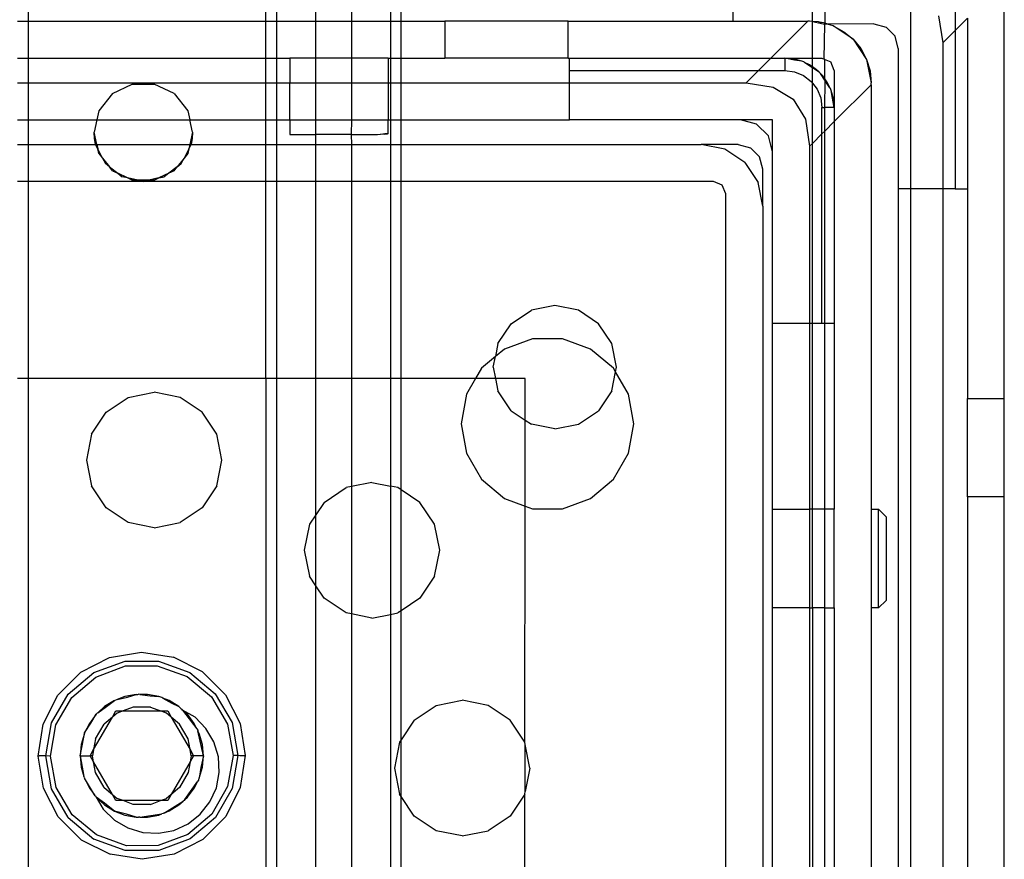
# Model space of a CAD drawing. Extents: x -38.3 to 38.4, y -31.9 to 32.1.
# Drawn here: x -17.7 to -16.1, y 8 to 9.4 of the extents above; entities that cross this region are included whole.
import ezdxf

# ---------------------------------------------------------------- set-up
doc = ezdxf.new("R2010")
doc.units = 0
doc.header["$MEASUREMENT"] = 0
doc.layers.get('0').update_dxf_attribs({"linetype": 'CONTINUOUS'})

msp = doc.modelspace()

# ---------------------------------------------------------------- linework, layer by layer
for p, q in [((-17.6792, 9.4227), (-17.6792, 9.3558)), ((-17.2993, 9.3558), (-17.2993, 9.4227)), ((-17.2822, 9.4227), (-17.2822, 9.3558)), ((-17.2197, 9.3558), (-17.2197, 9.4227)), ((-17.1629, 9.4227), (-17.1629, 9.3558)), ((-17.1004, 9.4227), (-17.1004, 9.3558)), ((-17.0834, 9.3558), (-17.0834, 9.4227)), ((-16.5528, 9.3558), (-16.5528, 9.4227)), ((-16.4262, 9.3555), (-16.4262, 9.4227)), ((-16.4066, 9.4227), (-16.4066, 9.3526)), ((-16.2688, 9.0881), (-16.2688, 9.4115)), ((-16.1984, 9.3834), (-16.1984, 9.3412)), ((-16.1197, 8.7535), (-16.1197, 9.3834)), ((-16.2247, 9.3646), (-16.2181, 9.3215)), ((-16.1984, 9.3412), (-16.1787, 9.3608)), ((-16.1787, 9.3608), (-16.1787, 9.0881)), ((-17.6962, 9.3558), (-17.6792, 9.3558)), ((-17.6792, 9.3558), (-17.6792, 9.2968)), ((-17.6792, 9.3558), (-17.2993, 9.3558)), ((-17.2993, 9.2968), (-17.2993, 9.3558)), ((-17.2993, 9.3558), (-17.2822, 9.3558)), ((-17.2822, 9.3558), (-17.2197, 9.3558)), ((-17.2822, 9.3558), (-17.2822, 9.2968)), ((-17.2197, 9.3558), (-17.1629, 9.3558)), ((-17.2197, 9.2968), (-17.2197, 9.3558)), ((-17.1629, 9.3558), (-17.1004, 9.3558)), ((-17.1629, 9.3558), (-17.1629, 9.2968)), ((-17.1004, 9.3558), (-17.1004, 9.2968)), ((-17.1004, 9.3558), (-17.0834, 9.3558)), ((-17.0834, 9.3558), (-17.0134, 9.3558)), ((-17.0834, 9.2968), (-17.0834, 9.3558)), ((-17.0134, 9.3558), (-17.0134, 9.2968)), ((-16.8165, 9.3558), (-17.0134, 9.3558)), ((-16.8165, 9.3558), (-16.5528, 9.3558)), ((-16.8165, 9.2968), (-16.8165, 9.3558)), ((-16.5528, 9.3558), (-16.4336, 9.3558)), ((-16.4336, 9.3558), (-16.4926, 9.2968)), ((-16.4307, 9.3558), (-16.4336, 9.3558)), ((-16.4262, 9.3555), (-16.4307, 9.3558)), ((-16.4168, 9.3548), (-16.4262, 9.3555)), ((-16.4262, 9.3555), (-16.4119, 9.3521)), ((-16.4262, 9.2968), (-16.4262, 9.3555)), ((-16.4135, 9.3541), (-16.4168, 9.3548)), ((-16.4115, 9.3539), (-16.4135, 9.3541)), ((-16.4119, 9.3521), (-16.4066, 9.351)), ((-16.4088, 9.3531), (-16.4115, 9.3539)), ((-16.4066, 9.3526), (-16.4088, 9.3531)), ((-16.4075, 9.2953), (-16.4066, 9.351)), ((-16.4032, 9.3519), (-16.4066, 9.3526)), ((-16.4066, 9.351), (-16.4066, 9.3526)), ((-16.4066, 9.351), (-16.4032, 9.3519)), ((-16.4023, 9.3511), (-16.4032, 9.3519)), ((-16.3283, 9.3519), (-16.4023, 9.3511)), ((-16.393, 9.3483), (-16.4023, 9.3511)), ((-16.393, 9.3483), (-16.376, 9.3392)), ((-16.3611, 9.327), (-16.393, 9.3483)), ((-16.3283, 9.3519), (-16.3087, 9.3466)), ((-16.2943, 9.3322), (-16.3087, 9.3466)), ((-16.376, 9.3392), (-16.3611, 9.327)), ((-16.289, 9.3125), (-16.2943, 9.3322)), ((-16.2181, 9.3215), (-16.1984, 9.3412)), ((-16.1984, 9.3412), (-16.1984, 9.0881)), ((-16.3611, 9.327), (-16.3489, 9.3121)), ((-16.3611, 9.327), (-16.3398, 9.295)), ((-16.289, 9.3125), (-16.289, 9.0881)), ((-16.2181, 9.3215), (-16.2181, 9.0881)), ((-16.3489, 9.3121), (-16.3398, 9.295)), ((-17.6962, 9.2968), (-17.6792, 9.2968)), ((-17.6792, 9.2968), (-17.6792, 9.2574)), ((-17.6792, 9.2968), (-17.2993, 9.2968)), ((-17.2993, 9.2574), (-17.2993, 9.2968)), ((-17.2993, 9.2968), (-17.2822, 9.2968)), ((-17.2822, 9.2968), (-17.2822, 9.2574)), ((-17.2822, 9.2968), (-17.2614, 9.2968)), ((-17.2197, 9.2968), (-17.2614, 9.2968)), ((-17.2614, 9.2968), (-17.2614, 9.2574)), ((-17.2197, 9.2574), (-17.2197, 9.2968)), ((-17.1629, 9.2968), (-17.2197, 9.2968)), ((-17.1629, 9.2968), (-17.1629, 9.2574)), ((-17.1039, 9.2968), (-17.1629, 9.2968)), ((-17.1039, 9.2968), (-17.1004, 9.2968)), ((-17.1039, 9.2968), (-17.1039, 9.2574)), ((-17.1004, 9.2968), (-17.1004, 9.2574)), ((-17.1004, 9.2968), (-17.0834, 9.2968)), ((-17.0834, 9.2968), (-17.0134, 9.2968)), ((-17.0834, 9.2574), (-17.0834, 9.2968)), ((-16.8165, 9.2968), (-17.0134, 9.2968)), ((-16.8165, 9.2968), (-16.8146, 9.2968)), ((-16.8146, 9.2771), (-16.8146, 9.2968)), ((-16.8146, 9.2968), (-16.4926, 9.2968)), ((-16.4926, 9.2968), (-16.5123, 9.2771)), ((-16.4926, 9.2968), (-16.4701, 9.2968)), ((-16.4564, 9.2956), (-16.4701, 9.2968)), ((-16.455, 9.2938), (-16.4701, 9.2968)), ((-16.4701, 9.2968), (-16.4262, 9.2968)), ((-16.4701, 9.2968), (-16.4701, 9.2771)), ((-16.4432, 9.292), (-16.4564, 9.2956)), ((-16.4432, 9.292), (-16.455, 9.2938)), ((-16.4399, 9.2908), (-16.4432, 9.292)), ((-16.4387, 9.2899), (-16.4399, 9.2908)), ((-16.4272, 9.2822), (-16.4387, 9.2899)), ((-16.4307, 9.2862), (-16.4387, 9.2899)), ((-16.4262, 9.2831), (-16.4307, 9.2862)), ((-16.4272, 9.2822), (-16.4262, 9.2831)), ((-16.4262, 9.2816), (-16.4272, 9.2822)), ((-16.4262, 9.2968), (-16.411, 9.2968)), ((-16.4262, 9.2831), (-16.4262, 9.2968)), ((-16.4195, 9.2783), (-16.4262, 9.2831)), ((-16.4157, 9.2746), (-16.4262, 9.2816)), ((-16.4262, 9.2571), (-16.4262, 9.2816)), ((-16.411, 9.2968), (-16.4075, 9.2953)), ((-16.4066, 9.2949), (-16.4075, 9.2953)), ((-16.4075, 9.2953), (-16.3971, 9.291)), ((-16.4066, 9.2641), (-16.4066, 9.2949)), ((-16.3913, 9.2771), (-16.3971, 9.291)), ((-16.3398, 9.295), (-16.3342, 9.2766)), ((-16.3398, 9.295), (-16.3323, 9.2574)), ((-16.8146, 9.2574), (-16.8146, 9.2771)), ((-16.8146, 9.2771), (-16.5123, 9.2771)), ((-16.5123, 9.2771), (-16.532, 9.2574)), ((-16.5123, 9.2771), (-16.4701, 9.2771)), ((-16.4701, 9.2771), (-16.4548, 9.2751)), ((-16.4548, 9.2751), (-16.4406, 9.2692)), ((-16.4406, 9.2692), (-16.4283, 9.2598)), ((-16.4157, 9.2746), (-16.4195, 9.2783)), ((-16.4144, 9.2737), (-16.4157, 9.2746)), ((-16.4136, 9.2724), (-16.4144, 9.2737)), ((-16.4098, 9.2686), (-16.4136, 9.2724)), ((-16.4066, 9.262), (-16.4136, 9.2724)), ((-16.4066, 9.2641), (-16.4098, 9.2686)), ((-16.3913, 9.2771), (-16.3913, 9.218)), ((-16.3342, 9.2766), (-16.3323, 9.2574)), ((-17.6962, 9.2574), (-17.6792, 9.2574)), ((-17.6792, 9.2574), (-17.2993, 9.2574)), ((-17.6792, 9.2574), (-17.6792, 9.1983)), ((-17.5444, 9.2402), (-17.5128, 9.2554)), ((-17.5128, 9.2554), (-17.4778, 9.2554)), ((-17.4462, 9.2402), (-17.4778, 9.2554)), ((-17.2993, 9.1983), (-17.2993, 9.2574)), ((-17.2993, 9.2574), (-17.2822, 9.2574)), ((-17.2822, 9.2574), (-17.2614, 9.2574)), ((-17.2822, 9.2574), (-17.2822, 9.1983)), ((-17.2614, 9.2574), (-17.2197, 9.2574)), ((-17.2614, 9.1983), (-17.2614, 9.2574)), ((-17.2197, 9.2574), (-17.1629, 9.2574)), ((-17.2197, 9.1983), (-17.2197, 9.2574)), ((-17.1629, 9.2574), (-17.1039, 9.2574)), ((-17.1629, 9.2574), (-17.1629, 9.1983)), ((-17.1039, 9.2574), (-17.1004, 9.2574)), ((-17.1039, 9.2574), (-17.1039, 9.1983)), ((-17.1004, 9.2574), (-17.1004, 9.1983)), ((-17.1004, 9.2574), (-17.0834, 9.2574)), ((-17.0834, 9.2574), (-16.8146, 9.2574)), ((-17.0834, 9.1983), (-17.0834, 9.2574)), ((-16.8146, 9.1983), (-16.8146, 9.2574)), ((-16.8146, 9.2574), (-16.532, 9.2574)), ((-16.532, 9.2574), (-16.4889, 9.2508)), ((-16.4889, 9.2508), (-16.4569, 9.2312)), ((-16.4283, 9.2598), (-16.4262, 9.2571)), ((-16.4262, 9.2571), (-16.4189, 9.2476)), ((-16.4262, 9.1606), (-16.4262, 9.2571)), ((-16.4019, 9.2574), (-16.4066, 9.2641)), ((-16.4066, 9.262), (-16.4066, 9.2641)), ((-16.4059, 9.2609), (-16.4066, 9.262)), ((-16.4066, 9.218), (-16.4059, 9.2609)), ((-16.3982, 9.2494), (-16.4059, 9.2609)), ((-16.3982, 9.2494), (-16.4019, 9.2574)), ((-16.3323, 9.2545), (-16.3913, 9.1955)), ((-16.3323, 9.2545), (-16.3323, 9.2574)), ((-16.3323, 9.2545), (-16.3323, 8.5763)), ((-17.5444, 9.2402), (-17.5662, 9.2128)), ((-17.4462, 9.2402), (-17.4243, 9.2128)), ((-16.4189, 9.2476), (-16.413, 9.2333)), ((-16.3973, 9.2482), (-16.3982, 9.2494)), ((-16.3961, 9.245), (-16.3973, 9.2482)), ((-16.3925, 9.2317), (-16.3961, 9.245)), ((-16.3943, 9.2331), (-16.3961, 9.245)), ((-16.4569, 9.2312), (-16.4373, 9.1993)), ((-16.413, 9.2333), (-16.411, 9.218)), ((-16.3913, 9.218), (-16.3943, 9.2331)), ((-16.3913, 9.218), (-16.3925, 9.2317)), ((-17.5662, 9.2128), (-17.5695, 9.1983)), ((-17.4243, 9.2128), (-17.421, 9.1983)), ((-16.411, 9.218), (-16.4066, 9.218)), ((-16.411, 9.1758), (-16.411, 9.218)), ((-16.4066, 9.1803), (-16.4066, 9.218)), ((-16.3913, 9.218), (-16.4066, 9.218)), ((-16.3913, 9.218), (-16.3913, 9.1955)), ((-17.6962, 9.1983), (-17.6792, 9.1983)), ((-17.6792, 9.1983), (-17.5695, 9.1983)), ((-17.6792, 9.1983), (-17.6792, 9.159)), ((-17.5695, 9.1983), (-17.574, 9.1787)), ((-17.5695, 9.1983), (-17.421, 9.1983)), ((-17.4165, 9.1787), (-17.421, 9.1983)), ((-17.421, 9.1983), (-17.2993, 9.1983)), ((-17.2993, 9.159), (-17.2993, 9.1983)), ((-17.2993, 9.1983), (-17.2822, 9.1983)), ((-17.2822, 9.1983), (-17.2614, 9.1983)), ((-17.2822, 9.1983), (-17.2822, 9.159)), ((-17.2614, 9.1983), (-17.2614, 9.1747)), ((-17.2614, 9.1983), (-17.2197, 9.1983)), ((-17.2197, 9.1983), (-17.1629, 9.1983)), ((-17.2197, 9.1747), (-17.2197, 9.1983)), ((-17.1629, 9.1983), (-17.1632, 9.1747)), ((-17.1629, 9.1983), (-17.1039, 9.1983)), ((-17.1039, 9.1766), (-17.1039, 9.1983)), ((-17.1039, 9.1983), (-17.1004, 9.1983)), ((-17.1004, 9.1983), (-17.1004, 9.159)), ((-17.1004, 9.1983), (-17.0834, 9.1983)), ((-17.0834, 9.1983), (-16.8146, 9.1983)), ((-17.0834, 9.159), (-17.0834, 9.1983)), ((-16.5409, 9.1983), (-16.8146, 9.1983)), ((-16.4898, 9.1983), (-16.5409, 9.1983)), ((-16.5154, 9.1915), (-16.5409, 9.1983)), ((-16.5154, 9.1915), (-16.4966, 9.1727)), ((-16.4898, 9.1472), (-16.4898, 9.1983)), ((-16.4373, 9.1993), (-16.4307, 9.1561)), ((-16.3913, 9.1955), (-16.4066, 9.1803)), ((-16.3913, 9.1955), (-16.3913, 8.8735)), ((-17.5734, 9.1687), (-17.574, 9.1787)), ((-17.5695, 9.159), (-17.574, 9.1787)), ((-17.4165, 9.1787), (-17.421, 9.159)), ((-17.4165, 9.1787), (-17.4172, 9.1687)), ((-17.2614, 9.1747), (-17.2197, 9.1747)), ((-17.2197, 9.159), (-17.2197, 9.1747)), ((-17.1632, 9.1747), (-17.2197, 9.1747)), ((-17.1632, 9.1747), (-17.1629, 9.159)), ((-17.1632, 9.1747), (-17.1211, 9.1747)), ((-17.1211, 9.1747), (-17.1163, 9.1754)), ((-17.1163, 9.1754), (-17.1094, 9.1764)), ((-17.1105, 9.1747), (-17.1163, 9.1754)), ((-17.1056, 9.1754), (-17.1105, 9.1747)), ((-17.1094, 9.1764), (-17.1053, 9.177)), ((-17.1039, 9.1766), (-17.1056, 9.1754)), ((-17.1053, 9.177), (-17.1039, 9.1766)), ((-16.4898, 9.1472), (-16.4966, 9.1727)), ((-16.411, 9.1758), (-16.4262, 9.1606)), ((-16.4066, 9.1803), (-16.411, 9.1758)), ((-16.411, 8.8735), (-16.411, 9.1758)), ((-16.4066, 8.8735), (-16.4066, 9.1803)), ((-17.6962, 9.159), (-17.6792, 9.159)), ((-17.6792, 9.159), (-17.5715, 9.159)), ((-17.6792, 9.159), (-17.6792, 9.0999)), ((-17.5715, 9.159), (-17.5734, 9.1687)), ((-17.5679, 9.1519), (-17.5715, 9.159)), ((-17.5715, 9.159), (-17.5695, 9.159)), ((-17.5695, 9.159), (-17.421, 9.159)), ((-17.5695, 9.159), (-17.5679, 9.1519)), ((-17.4226, 9.1519), (-17.419, 9.159)), ((-17.421, 9.159), (-17.4226, 9.1519)), ((-17.421, 9.159), (-17.419, 9.159)), ((-17.4172, 9.1687), (-17.419, 9.159)), ((-17.419, 9.159), (-17.2993, 9.159)), ((-17.2993, 9.0999), (-17.2993, 9.159)), ((-17.2993, 9.159), (-17.2822, 9.159)), ((-17.2822, 9.159), (-17.2197, 9.159)), ((-17.2822, 9.159), (-17.2822, 9.0999)), ((-17.2197, 9.159), (-17.1629, 9.159)), ((-17.2197, 9.0999), (-17.2197, 9.159)), ((-17.1629, 9.159), (-17.1004, 9.159)), ((-17.1629, 9.159), (-17.1629, 9.0999)), ((-17.1004, 9.159), (-17.0834, 9.159)), ((-17.1004, 9.159), (-17.1004, 9.0999)), ((-17.0834, 9.159), (-16.6039, 9.159)), ((-17.0834, 9.0999), (-17.0834, 9.159)), ((-16.5449, 9.159), (-16.6039, 9.159)), ((-16.5663, 9.1515), (-16.6039, 9.159)), ((-16.5449, 9.159), (-16.5252, 9.1537)), ((-16.4262, 9.1606), (-16.4307, 9.1561)), ((-16.4307, 9.1561), (-16.4307, 8.8735)), ((-16.4262, 8.8735), (-16.4262, 9.1606)), ((-17.5662, 9.1445), (-17.5679, 9.1519)), ((-17.5604, 9.1372), (-17.5679, 9.1519)), ((-17.5662, 9.1445), (-17.5604, 9.1372)), ((-17.4226, 9.1519), (-17.4302, 9.1372)), ((-17.4243, 9.1445), (-17.4302, 9.1372)), ((-17.4226, 9.1519), (-17.4243, 9.1445)), ((-16.5343, 9.1301), (-16.5663, 9.1515)), ((-16.5108, 9.1393), (-16.5252, 9.1537)), ((-16.4898, 8.8735), (-16.4898, 9.1472)), ((-17.5604, 9.1372), (-17.5559, 9.1284)), ((-17.5604, 9.1372), (-17.5493, 9.1233)), ((-17.5493, 9.1233), (-17.5559, 9.1284)), ((-17.4302, 9.1372), (-17.4412, 9.1233)), ((-17.4412, 9.1233), (-17.4347, 9.1284)), ((-17.4347, 9.1284), (-17.4302, 9.1372)), ((-16.5343, 9.1301), (-16.513, 9.0982)), ((-16.5055, 9.1196), (-16.5108, 9.1393)), ((-17.5444, 9.1171), (-17.5493, 9.1233)), ((-17.5493, 9.1233), (-17.5362, 9.1132)), ((-17.5444, 9.1171), (-17.5362, 9.1132)), ((-17.5362, 9.1132), (-17.5288, 9.1074)), ((-17.5203, 9.1055), (-17.5362, 9.1132)), ((-17.4543, 9.1132), (-17.4703, 9.1055)), ((-17.4543, 9.1132), (-17.4618, 9.1074)), ((-17.4412, 9.1233), (-17.4543, 9.1132)), ((-17.4462, 9.1171), (-17.4543, 9.1132)), ((-17.4462, 9.1171), (-17.4412, 9.1233)), ((-16.5055, 9.0605), (-16.5055, 9.1196)), ((-17.6792, 9.0999), (-17.6962, 9.0999)), ((-17.4953, 9.0999), (-17.6792, 9.0999)), ((-17.6792, 9.0999), (-17.6792, 8.785)), ((-17.5203, 9.1055), (-17.5288, 9.1074)), ((-17.5128, 9.1019), (-17.5203, 9.1055)), ((-17.5041, 9.1019), (-17.5203, 9.1055)), ((-17.5041, 9.1019), (-17.5128, 9.1019)), ((-17.5041, 9.1019), (-17.4953, 9.0999)), ((-17.4864, 9.1019), (-17.5041, 9.1019)), ((-17.4953, 9.0999), (-17.4864, 9.1019)), ((-17.2993, 9.0999), (-17.4953, 9.0999)), ((-17.4703, 9.1055), (-17.4864, 9.1019)), ((-17.4778, 9.1019), (-17.4864, 9.1019)), ((-17.4778, 9.1019), (-17.4703, 9.1055)), ((-17.4703, 9.1055), (-17.4618, 9.1074)), ((-17.2993, 8.785), (-17.2993, 9.0999)), ((-17.2822, 9.0999), (-17.2993, 9.0999)), ((-17.2197, 9.0999), (-17.2822, 9.0999)), ((-17.2822, 9.0999), (-17.2822, 8.785)), ((-17.1629, 9.0999), (-17.2197, 9.0999)), ((-17.2197, 8.785), (-17.2197, 9.0999)), ((-17.1004, 9.0999), (-17.1629, 9.0999)), ((-17.1629, 9.0999), (-17.1629, 8.785)), ((-17.1004, 9.0999), (-17.1004, 8.785)), ((-17.0834, 9.0999), (-17.1004, 9.0999)), ((-16.5843, 9.0999), (-17.0834, 9.0999)), ((-17.0834, 8.785), (-17.0834, 9.0999)), ((-16.5703, 9.0941), (-16.5843, 9.0999)), ((-16.5646, 9.0802), (-16.5703, 9.0941)), ((-16.5055, 9.0605), (-16.513, 9.0982)), ((-16.5646, 7.2692), (-16.5646, 9.0802)), ((-16.289, 9.0881), (-16.289, 7.2377)), ((-16.2688, 9.0881), (-16.289, 9.0881)), ((-16.2181, 9.0881), (-16.2688, 9.0881)), ((-16.2688, 7.2377), (-16.2688, 9.0881)), ((-16.2181, 9.0881), (-16.2181, 7.2377)), ((-16.1984, 9.0881), (-16.2181, 9.0881)), ((-16.1984, 9.0881), (-16.1787, 9.0881)), ((-16.1787, 9.0881), (-16.1787, 8.7535)), ((-16.5055, 9.0605), (-16.5055, 7.2889)), ((-16.9073, 8.8728), (-16.8753, 8.8941)), ((-16.8377, 8.9016), (-16.8753, 8.8941)), ((-16.8, 8.8941), (-16.8377, 8.9016)), ((-16.7681, 8.8728), (-16.8, 8.8941)), ((-16.9286, 8.8409), (-16.9073, 8.8728)), ((-16.7467, 8.8409), (-16.7681, 8.8728)), ((-16.4898, 8.8735), (-16.4307, 8.8735)), ((-16.4898, 8.5763), (-16.4898, 8.8735)), ((-16.4307, 8.8735), (-16.4262, 8.8735)), ((-16.4307, 8.8735), (-16.4307, 8.5763)), ((-16.4262, 8.8735), (-16.411, 8.8735)), ((-16.4262, 8.5763), (-16.4262, 8.8735)), ((-16.411, 8.8735), (-16.4066, 8.8735)), ((-16.4066, 8.8735), (-16.3913, 8.8735)), ((-16.4066, 8.5763), (-16.4066, 8.8735)), ((-16.3913, 8.8735), (-16.3913, 8.5763)), ((-16.9286, 8.8409), (-16.9327, 8.8202)), ((-16.8734, 8.8486), (-16.9184, 8.8322)), ((-16.8255, 8.8486), (-16.8734, 8.8486)), ((-16.7806, 8.8322), (-16.8255, 8.8486)), ((-16.7392, 8.8032), (-16.7467, 8.8409)), ((-16.9184, 8.8322), (-16.9327, 8.8202)), ((-16.7439, 8.8015), (-16.7806, 8.8322)), ((-16.9327, 8.8202), (-16.955, 8.8015)), ((-16.9361, 8.8032), (-16.9327, 8.8202)), ((-16.955, 8.8015), (-16.9646, 8.785)), ((-16.9361, 8.8032), (-16.9325, 8.785)), ((-16.7467, 8.7655), (-16.7407, 8.7959)), ((-16.7407, 8.7959), (-16.7439, 8.8015)), ((-16.7407, 8.7959), (-16.7392, 8.8032)), ((-16.72, 8.76), (-16.7407, 8.7959)), ((-17.6792, 8.785), (-17.6962, 8.785)), ((-17.2993, 8.785), (-17.6792, 8.785)), ((-17.6792, 8.785), (-17.6792, 7.5645)), ((-17.2822, 8.785), (-17.2993, 8.785)), ((-17.2993, 8.785), (-17.2993, 7.5645)), ((-17.2197, 8.785), (-17.2822, 8.785)), ((-17.2822, 8.785), (-17.2822, 7.5645)), ((-17.1629, 8.785), (-17.2197, 8.785)), ((-17.2197, 8.5677), (-17.2197, 8.785)), ((-17.1004, 8.785), (-17.1629, 8.785)), ((-17.1629, 8.785), (-17.1629, 8.6126)), ((-17.1004, 8.785), (-17.1004, 8.6133)), ((-17.0834, 8.785), (-17.1004, 8.785)), ((-16.9646, 8.785), (-17.0834, 8.785)), ((-17.0834, 8.6075), (-17.0834, 8.785)), ((-16.9646, 8.785), (-16.979, 8.76)), ((-16.9325, 8.785), (-16.9646, 8.785)), ((-16.9325, 8.785), (-16.9286, 8.7655)), ((-16.885, 8.785), (-16.9325, 8.785)), ((-16.885, 8.7188), (-16.885, 8.785)), ((-17.5194, 8.7551), (-17.478, 8.7633)), ((-17.4365, 8.7551), (-17.478, 8.7633)), ((-16.9073, 8.7336), (-16.9286, 8.7655)), ((-16.7467, 8.7655), (-16.7681, 8.7336)), ((-17.5545, 8.7316), (-17.5194, 8.7551)), ((-17.4014, 8.7316), (-17.4365, 8.7551)), ((-16.979, 8.76), (-16.9873, 8.7129)), ((-16.7117, 8.7129), (-16.72, 8.76)), ((-16.1787, 8.7535), (-16.1197, 8.7535)), ((-16.1787, 8.596), (-16.1787, 8.7535)), ((-16.1197, 8.596), (-16.1197, 8.7535)), ((-17.578, 8.6965), (-17.5545, 8.7316)), ((-17.3779, 8.6965), (-17.4014, 8.7316)), ((-16.9073, 8.7336), (-16.885, 8.7188)), ((-16.8, 8.7123), (-16.7681, 8.7336)), ((-16.885, 8.7188), (-16.8753, 8.7123)), ((-16.885, 8.5814), (-16.885, 8.7188)), ((-16.9873, 8.7129), (-16.979, 8.6657)), ((-16.8377, 8.7048), (-16.8753, 8.7123)), ((-16.8377, 8.7048), (-16.8, 8.7123)), ((-16.72, 8.6657), (-16.7117, 8.7129)), ((-17.578, 8.6965), (-17.5862, 8.655)), ((-17.3697, 8.655), (-17.3779, 8.6965)), ((-17.5862, 8.655), (-17.578, 8.6136)), ((-17.3779, 8.6136), (-17.3697, 8.655)), ((-16.979, 8.6657), (-16.955, 8.6243)), ((-16.7439, 8.6243), (-16.72, 8.6657)), ((-16.955, 8.6243), (-16.9184, 8.5935)), ((-16.7806, 8.5935), (-16.7439, 8.6243)), ((-17.5545, 8.5785), (-17.578, 8.6136)), ((-17.3779, 8.6136), (-17.4014, 8.5785)), ((-17.2065, 8.5874), (-17.1714, 8.6109)), ((-17.1629, 8.6126), (-17.1714, 8.6109)), ((-17.13, 8.6192), (-17.1629, 8.6126)), ((-17.1629, 8.6126), (-17.1629, 8.4092)), ((-17.13, 8.6192), (-17.1004, 8.6133)), ((-17.0885, 8.6109), (-17.1004, 8.6133)), ((-17.1004, 8.6133), (-17.1004, 8.4085)), ((-17.0834, 8.6075), (-17.0885, 8.6109)), ((-17.0834, 8.4143), (-17.0834, 8.6075)), ((-17.0534, 8.5874), (-17.0834, 8.6075)), ((-16.9184, 8.5935), (-16.885, 8.5814)), ((-16.8255, 8.5772), (-16.7806, 8.5935)), ((-16.1787, 8.596), (-16.1787, 7.7692)), ((-16.1197, 8.596), (-16.1787, 8.596)), ((-16.1197, 7.7692), (-16.1197, 8.596)), ((-17.5194, 8.555), (-17.5545, 8.5785)), ((-17.4014, 8.5785), (-17.4365, 8.555)), ((-17.2065, 8.5874), (-17.2197, 8.5677)), ((-17.0299, 8.5523), (-17.0534, 8.5874)), ((-16.8858, 8.2043), (-16.885, 8.5814)), ((-16.885, 8.5814), (-16.8734, 8.5772)), ((-16.8734, 8.5772), (-16.8255, 8.5772)), ((-16.4898, 8.5763), (-16.4307, 8.5763)), ((-16.4898, 8.4188), (-16.4898, 8.5763)), ((-16.4262, 8.5763), (-16.4307, 8.5763)), ((-16.4307, 8.5763), (-16.4307, 8.4188)), ((-16.4262, 8.4188), (-16.4262, 8.5763)), ((-16.4066, 8.5763), (-16.4262, 8.5763)), ((-16.3913, 8.5763), (-16.4066, 8.5763)), ((-16.4066, 8.4188), (-16.4066, 8.5763)), ((-16.3913, 8.4188), (-16.3913, 8.5763)), ((-16.3323, 8.5763), (-16.3205, 8.5763)), ((-16.3323, 8.5763), (-16.3323, 8.4188)), ((-16.3205, 8.4188), (-16.3205, 8.5763)), ((-16.3087, 8.5645), (-16.3205, 8.5763)), ((-17.2197, 8.5677), (-17.23, 8.5523)), ((-17.2197, 8.4541), (-17.2197, 8.5677)), ((-16.3087, 8.5645), (-16.3087, 8.4306)), ((-17.478, 8.5468), (-17.5194, 8.555)), ((-17.478, 8.5468), (-17.4365, 8.555)), ((-17.23, 8.5523), (-17.2382, 8.5109)), ((-17.0217, 8.5109), (-17.0299, 8.5523)), ((-17.2382, 8.5109), (-17.23, 8.4695)), ((-17.0299, 8.4695), (-17.0217, 8.5109)), ((-17.2197, 8.4541), (-17.23, 8.4695)), ((-17.0299, 8.4695), (-17.0534, 8.4343)), ((-17.2197, 7.8717), (-17.2197, 8.4541)), ((-17.2065, 8.4343), (-17.2197, 8.4541)), ((-17.1714, 8.4109), (-17.2065, 8.4343)), ((-17.0534, 8.4343), (-17.0834, 8.4143)), ((-16.4898, 7.9464), (-16.4898, 8.4188)), ((-16.4307, 8.4188), (-16.4898, 8.4188)), ((-16.4307, 8.4188), (-16.4262, 8.4188)), ((-16.4307, 8.4188), (-16.4307, 7.9464)), ((-16.4066, 8.4188), (-16.4262, 8.4188)), ((-16.4262, 8.4188), (-16.4262, 7.9464)), ((-16.4066, 8.4188), (-16.3913, 8.4188)), ((-16.4066, 7.9464), (-16.4066, 8.4188)), ((-16.3913, 8.4188), (-16.3913, 7.9464)), ((-16.3323, 8.4188), (-16.3323, 7.9464)), ((-16.3205, 8.4188), (-16.3323, 8.4188)), ((-16.3205, 8.4188), (-16.3087, 8.4306)), ((-17.1629, 8.4092), (-17.1714, 8.4109)), ((-17.1629, 8.4092), (-17.1629, 7.9166)), ((-17.13, 8.4026), (-17.1629, 8.4092)), ((-17.13, 8.4026), (-17.1004, 8.4085)), ((-17.1004, 8.4085), (-17.0885, 8.4109)), ((-17.1004, 8.4085), (-17.1004, 7.9173)), ((-17.0834, 8.4143), (-17.0885, 8.4109)), ((-17.0834, 8.2081), (-17.0834, 8.4143)), ((-17.5952, 8.3161), (-17.5491, 8.3397)), ((-17.5491, 8.3397), (-17.498, 8.3479)), ((-17.498, 8.3479), (-17.4469, 8.34)), ((-17.4008, 8.3166), (-17.4469, 8.34)), ((-17.5745, 8.3155), (-17.5245, 8.3338)), ((-17.5711, 8.3084), (-17.5236, 8.326)), ((-17.5245, 8.3338), (-17.4712, 8.3338)), ((-17.5236, 8.326), (-17.473, 8.3262)), ((-17.473, 8.3262), (-17.4254, 8.3091)), ((-17.4712, 8.3338), (-17.4211, 8.3157)), ((-17.6316, 8.2795), (-17.5952, 8.3161)), ((-17.6153, 8.2812), (-17.5745, 8.3155)), ((-17.6097, 8.2757), (-17.5711, 8.3084)), ((-17.4254, 8.3091), (-17.3864, 8.2768)), ((-17.4211, 8.3157), (-17.3803, 8.2816)), ((-17.4008, 8.3166), (-17.3641, 8.2801)), ((-17.655, 8.2333), (-17.6316, 8.2795)), ((-17.6419, 8.2351), (-17.6153, 8.2812)), ((-17.6348, 8.2318), (-17.6097, 8.2757)), ((-17.5246, 8.2773), (-17.537, 8.2724)), ((-17.537, 8.2724), (-17.5207, 8.2764)), ((-17.5067, 8.2806), (-17.5246, 8.2773)), ((-17.5207, 8.2764), (-17.5067, 8.2806)), ((-17.5067, 8.2806), (-17.5039, 8.2806)), ((-17.5039, 8.2806), (-17.5027, 8.2809)), ((-17.5006, 8.2806), (-17.5027, 8.2809)), ((-17.5006, 8.2806), (-17.4843, 8.2783)), ((-17.4886, 8.2806), (-17.5006, 8.2806)), ((-17.4707, 8.2773), (-17.4886, 8.2806)), ((-17.4843, 8.2783), (-17.4707, 8.2773)), ((-17.4673, 8.276), (-17.4707, 8.2773)), ((-17.4659, 8.2758), (-17.4673, 8.276)), ((-17.4639, 8.2746), (-17.4659, 8.2758)), ((-17.4639, 8.2746), (-17.4498, 8.2666)), ((-17.4538, 8.2707), (-17.4639, 8.2746)), ((-17.3864, 8.2768), (-17.3609, 8.233)), ((-17.3803, 8.2816), (-17.3535, 8.2355)), ((-17.3641, 8.2801), (-17.3405, 8.2341)), ((-17.5679, 8.2512), (-17.5539, 8.2612)), ((-17.557, 8.2611), (-17.5679, 8.2512)), ((-17.5415, 8.2707), (-17.557, 8.2611)), ((-17.5539, 8.2612), (-17.5415, 8.2707)), ((-17.5415, 8.2707), (-17.5388, 8.272)), ((-17.537, 8.2724), (-17.5388, 8.272)), ((-17.5113, 8.2601), (-17.5276, 8.2542)), ((-17.484, 8.2601), (-17.5113, 8.2601)), ((-17.484, 8.2601), (-17.4676, 8.2542)), ((-17.4383, 8.2611), (-17.4538, 8.2707)), ((-17.4498, 8.2666), (-17.4383, 8.2611)), ((-17.4383, 8.2611), (-17.4351, 8.2582)), ((-17.0624, 8.2395), (-17.0273, 8.2629)), ((-17.0273, 8.2629), (-16.9858, 8.2712)), ((-16.9444, 8.2629), (-16.9858, 8.2712)), ((-16.9093, 8.2395), (-16.9444, 8.2629)), ((-17.5704, 8.2489), (-17.5813, 8.2344)), ((-17.579, 8.2347), (-17.5704, 8.2489)), ((-17.5747, 8.1924), (-17.5446, 8.2444)), ((-17.569, 8.2504), (-17.5704, 8.2489)), ((-17.5679, 8.2512), (-17.569, 8.2504)), ((-17.5446, 8.2444), (-17.5579, 8.2332)), ((-17.5446, 8.2444), (-17.539, 8.2542)), ((-17.537, 8.2508), (-17.5446, 8.2444)), ((-17.539, 8.2542), (-17.5276, 8.2542)), ((-17.5276, 8.2542), (-17.537, 8.2508)), ((-17.5276, 8.2542), (-17.4676, 8.2542)), ((-17.4583, 8.2508), (-17.4676, 8.2542)), ((-17.4676, 8.2542), (-17.4563, 8.2542)), ((-17.4506, 8.2444), (-17.4583, 8.2508)), ((-17.4563, 8.2542), (-17.4506, 8.2444)), ((-17.4506, 8.2444), (-17.4206, 8.1924)), ((-17.4373, 8.2332), (-17.4506, 8.2444)), ((-17.4351, 8.2582), (-17.4336, 8.2573)), ((-17.4324, 8.2557), (-17.4336, 8.2573)), ((-17.4125, 8.2441), (-17.4324, 8.2557)), ((-17.4249, 8.2489), (-17.4324, 8.2557)), ((-17.4324, 8.2557), (-17.4095, 8.2254)), ((-17.414, 8.2344), (-17.4249, 8.2489)), ((-17.3951, 8.2263), (-17.4125, 8.2441)), ((-17.663, 8.1822), (-17.655, 8.2333)), ((-17.6509, 8.1826), (-17.6419, 8.2351)), ((-17.6433, 8.1819), (-17.6348, 8.2318)), ((-17.5891, 8.2191), (-17.579, 8.2347)), ((-17.5813, 8.2344), (-17.5891, 8.2191)), ((-17.5716, 8.2095), (-17.5579, 8.2332)), ((-17.4236, 8.2095), (-17.4373, 8.2332)), ((-17.4095, 8.2254), (-17.414, 8.2344)), ((-17.3609, 8.233), (-17.3519, 8.1833)), ((-17.3535, 8.2355), (-17.3444, 8.1828)), ((-17.3405, 8.2341), (-17.3323, 8.183)), ((-17.0624, 8.2395), (-17.0834, 8.2081)), ((-16.8858, 8.2043), (-16.9093, 8.2395)), ((-17.5894, 8.2181), (-17.5944, 8.2007)), ((-17.5924, 8.2014), (-17.5894, 8.2181)), ((-17.5894, 8.2181), (-17.5891, 8.2191)), ((-17.4095, 8.2254), (-17.4082, 8.2237)), ((-17.4082, 8.2237), (-17.4079, 8.2222)), ((-17.4059, 8.2181), (-17.4079, 8.2222)), ((-17.3992, 8.1826), (-17.4079, 8.2222)), ((-17.4009, 8.2007), (-17.4059, 8.2181)), ((-17.3824, 8.2048), (-17.3951, 8.2263)), ((-17.5961, 8.1826), (-17.5924, 8.2014)), ((-17.5944, 8.2007), (-17.5961, 8.1826)), ((-17.5716, 8.2095), (-17.5747, 8.1924)), ((-17.4206, 8.1924), (-17.4236, 8.2095)), ((-17.3992, 8.1826), (-17.4009, 8.2007)), ((-17.3752, 8.1809), (-17.3824, 8.2048)), ((-17.0859, 8.2043), (-17.0941, 8.1629)), ((-17.0834, 8.2081), (-17.0859, 8.2043)), ((-17.0834, 8.1177), (-17.0834, 8.2081)), ((-16.885, 8.2005), (-16.8858, 8.2043)), ((-16.885, 8.1253), (-16.885, 8.2005)), ((-16.8776, 8.1629), (-16.885, 8.2005)), ((-17.663, 8.1822), (-17.6615, 8.1825)), ((-17.6548, 8.1311), (-17.663, 8.1822)), ((-17.6572, 8.1826), (-17.6615, 8.1825)), ((-17.6557, 8.1826), (-17.6572, 8.1826)), ((-17.654, 8.1826), (-17.6557, 8.1826)), ((-17.6509, 8.1826), (-17.654, 8.1826)), ((-17.6419, 8.13), (-17.6509, 8.1826)), ((-17.6433, 8.1819), (-17.6509, 8.1826)), ((-17.6343, 8.1321), (-17.6433, 8.1819)), ((-17.5961, 8.1826), (-17.5944, 8.1645)), ((-17.5961, 8.1826), (-17.5902, 8.1497)), ((-17.5961, 8.1826), (-17.5803, 8.1826)), ((-17.5803, 8.1826), (-17.5747, 8.1924)), ((-17.5764, 8.1826), (-17.5803, 8.1826)), ((-17.5747, 8.1728), (-17.5803, 8.1826)), ((-17.5747, 8.1924), (-17.5764, 8.1826)), ((-17.5747, 8.1728), (-17.5764, 8.1826)), ((-17.4189, 8.1826), (-17.4206, 8.1924)), ((-17.4206, 8.1924), (-17.415, 8.1826)), ((-17.4189, 8.1826), (-17.4206, 8.1728)), ((-17.415, 8.1826), (-17.4206, 8.1728)), ((-17.415, 8.1826), (-17.4189, 8.1826)), ((-17.3992, 8.1826), (-17.415, 8.1826)), ((-17.3992, 8.1826), (-17.4031, 8.1638)), ((-17.4009, 8.1645), (-17.3992, 8.1826)), ((-17.3739, 8.156), (-17.3752, 8.1809)), ((-17.3519, 8.1833), (-17.3605, 8.1334)), ((-17.3444, 8.1828), (-17.3532, 8.1305)), ((-17.3444, 8.1828), (-17.3519, 8.1833)), ((-17.3412, 8.1826), (-17.3444, 8.1828)), ((-17.3396, 8.1827), (-17.3412, 8.1826)), ((-17.3323, 8.183), (-17.3403, 8.1319)), ((-17.3381, 8.1825), (-17.3396, 8.1827)), ((-17.3338, 8.1827), (-17.3381, 8.1825)), ((-17.3338, 8.1827), (-17.3323, 8.183)), ((-17.5944, 8.1645), (-17.5902, 8.1497)), ((-17.5716, 8.1557), (-17.5747, 8.1728)), ((-17.5446, 8.1208), (-17.5747, 8.1728)), ((-17.4206, 8.1728), (-17.4506, 8.1208)), ((-17.4206, 8.1728), (-17.4236, 8.1557)), ((-17.4059, 8.147), (-17.4009, 8.1645)), ((-17.59, 8.1485), (-17.5902, 8.1497)), ((-17.59, 8.1485), (-17.5894, 8.147)), ((-17.558, 8.132), (-17.5716, 8.1557)), ((-17.4236, 8.1557), (-17.4373, 8.132)), ((-17.4031, 8.1638), (-17.4059, 8.147)), ((-17.3785, 8.1315), (-17.3739, 8.156)), ((-17.0941, 8.1629), (-17.0859, 8.1215)), ((-16.8776, 8.1629), (-16.885, 8.1253)), ((-17.5894, 8.147), (-17.5813, 8.1308)), ((-17.5812, 8.1335), (-17.5894, 8.147)), ((-17.5734, 8.1203), (-17.5812, 8.1335)), ((-17.4288, 8.1127), (-17.4082, 8.1423)), ((-17.414, 8.1308), (-17.4082, 8.1423)), ((-17.4072, 8.1438), (-17.4082, 8.1423)), ((-17.407, 8.1448), (-17.4072, 8.1438)), ((-17.4059, 8.147), (-17.407, 8.1448)), ((-17.3605, 8.1334), (-17.3856, 8.0894)), ((-17.6312, 8.0851), (-17.6548, 8.1311)), ((-17.6152, 8.0838), (-17.6419, 8.13)), ((-17.6088, 8.0884), (-17.6343, 8.1321)), ((-17.5813, 8.1308), (-17.5734, 8.1203)), ((-17.5724, 8.1186), (-17.5734, 8.1203)), ((-17.5724, 8.1186), (-17.5704, 8.1163)), ((-17.558, 8.132), (-17.5446, 8.1208)), ((-17.5446, 8.1208), (-17.537, 8.1144)), ((-17.539, 8.111), (-17.5446, 8.1208)), ((-17.4506, 8.1208), (-17.4583, 8.1144)), ((-17.4506, 8.1208), (-17.4563, 8.111)), ((-17.4373, 8.132), (-17.4506, 8.1208)), ((-17.4249, 8.1163), (-17.414, 8.1308)), ((-17.3888, 8.1088), (-17.3785, 8.1315)), ((-17.3532, 8.1305), (-17.3798, 8.0842)), ((-17.3403, 8.1319), (-17.3636, 8.0857)), ((-17.0834, 8.1177), (-17.0859, 8.1215)), ((-17.0834, 7.9115), (-17.0834, 8.1177)), ((-17.0624, 8.0863), (-17.0834, 8.1177)), ((-16.8858, 8.1215), (-16.9093, 8.0863)), ((-16.8858, 8.1215), (-16.885, 8.1253)), ((-16.885, 7.6071), (-16.8858, 8.1215)), ((-17.5704, 8.1163), (-17.557, 8.1041)), ((-17.5704, 8.1163), (-17.5592, 8.0974)), ((-17.5572, 8.1068), (-17.5704, 8.1163)), ((-17.5411, 8.0943), (-17.5572, 8.1068)), ((-17.557, 8.1041), (-17.5411, 8.0943)), ((-17.5276, 8.111), (-17.539, 8.111)), ((-17.5276, 8.111), (-17.537, 8.1144)), ((-17.4676, 8.111), (-17.5276, 8.111)), ((-17.5113, 8.105), (-17.5276, 8.111)), ((-17.484, 8.105), (-17.5113, 8.105)), ((-17.484, 8.105), (-17.4676, 8.111)), ((-17.4676, 8.111), (-17.4583, 8.1144)), ((-17.4563, 8.111), (-17.4676, 8.111)), ((-17.4616, 8.0914), (-17.4317, 8.1101)), ((-17.4538, 8.0945), (-17.4383, 8.104)), ((-17.4383, 8.104), (-17.4317, 8.1101)), ((-17.4299, 8.1112), (-17.4317, 8.1101)), ((-17.4288, 8.1127), (-17.4299, 8.1112)), ((-17.4288, 8.1127), (-17.4249, 8.1163)), ((-17.4042, 8.0891), (-17.3888, 8.1088)), ((-17.5699, 8.0561), (-17.6088, 8.0884)), ((-17.5592, 8.0974), (-17.5413, 8.08)), ((-17.5219, 8.0893), (-17.5411, 8.0943)), ((-17.5411, 8.0943), (-17.5246, 8.0879)), ((-17.5246, 8.0879), (-17.5067, 8.0846)), ((-17.5067, 8.0846), (-17.5219, 8.0893)), ((-17.5008, 8.0846), (-17.4654, 8.09)), ((-17.4886, 8.0846), (-17.4707, 8.0879)), ((-17.4707, 8.0879), (-17.4654, 8.09)), ((-17.4635, 8.0903), (-17.4654, 8.09)), ((-17.4616, 8.0914), (-17.4635, 8.0903)), ((-17.4616, 8.0914), (-17.4538, 8.0945)), ((-17.3856, 8.0894), (-17.4242, 8.0567)), ((-17.4238, 8.0737), (-17.4042, 8.0891)), ((-17.3636, 8.0857), (-17.4001, 8.049)), ((-17.0273, 8.0629), (-17.0624, 8.0863)), ((-16.9093, 8.0863), (-16.9444, 8.0629)), ((-17.5945, 8.0486), (-17.6312, 8.0851)), ((-17.6152, 8.0838), (-17.5743, 8.0495)), ((-17.5413, 8.08), (-17.5198, 8.0673)), ((-17.5067, 8.0846), (-17.5038, 8.0846)), ((-17.5038, 8.0846), (-17.5027, 8.0843)), ((-17.5008, 8.0846), (-17.5027, 8.0843)), ((-17.5008, 8.0846), (-17.4886, 8.0846)), ((-17.4465, 8.0634), (-17.4238, 8.0737)), ((-17.3798, 8.0842), (-17.4206, 8.0498)), ((-17.5223, 8.039), (-17.5699, 8.0561)), ((-17.5198, 8.0673), (-17.4959, 8.0601)), ((-17.4959, 8.0601), (-17.471, 8.0588)), ((-17.4242, 8.0567), (-17.4717, 8.0392)), ((-17.471, 8.0588), (-17.4465, 8.0634)), ((-16.9858, 8.0546), (-17.0273, 8.0629)), ((-16.9858, 8.0546), (-16.9444, 8.0629)), ((-17.5945, 8.0486), (-17.5484, 8.0252)), ((-17.5241, 8.0313), (-17.5743, 8.0495)), ((-17.4717, 8.0392), (-17.5223, 8.039)), ((-17.4206, 8.0498), (-17.4707, 8.0314)), ((-17.4001, 8.049), (-17.4462, 8.0255)), ((-17.4972, 8.0172), (-17.5484, 8.0252)), ((-17.4707, 8.0314), (-17.5241, 8.0313)), ((-17.4462, 8.0255), (-17.4972, 8.0172))]:
    msp.add_line(p, q)

doc.saveas('drawing.dxf')
